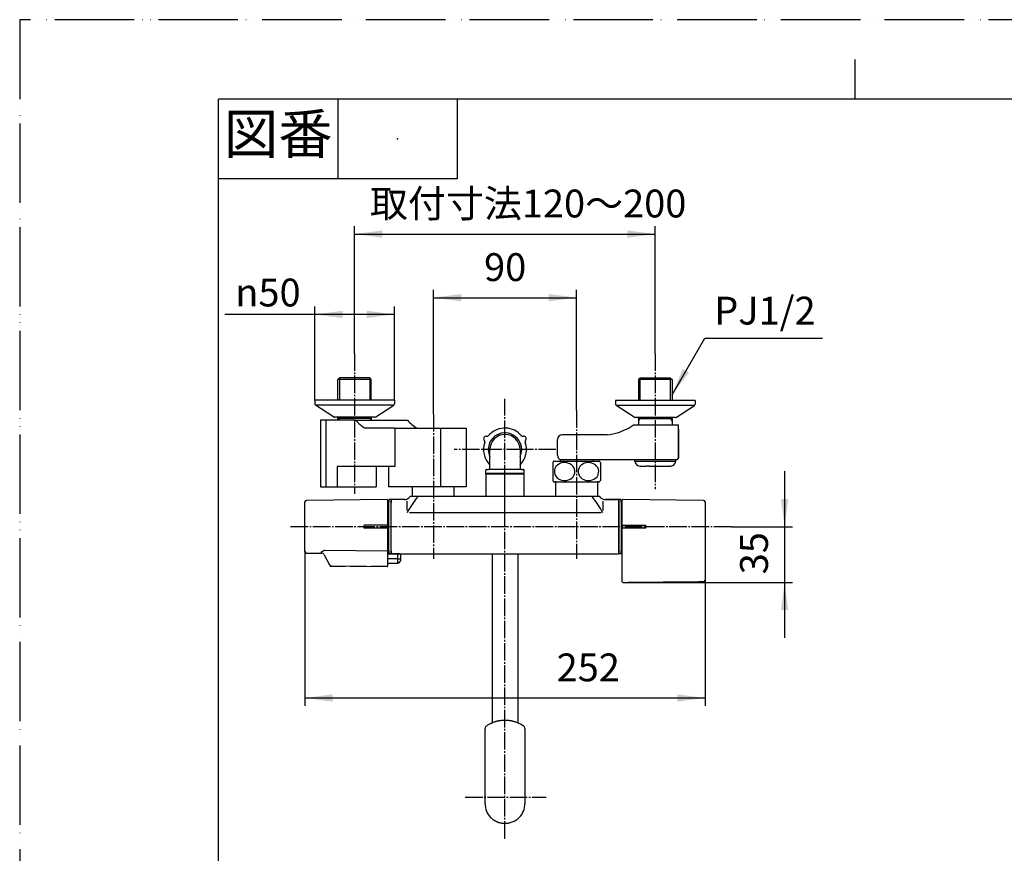
# Model space of a CAD drawing. Units: millimetres. Extents: x 0 to 1050, y 0 to 1485.
# Drawn here: x 0 to 619, y 961 to 1485 of the extents above; entities that cross this region are included whole.
import ezdxf

# ---------------------------------------------------------------- set-up
doc = ezdxf.new("R2010")
doc.units = ezdxf.units.MM
doc.linetypes.add('DASH_CENTER', pattern=[14, 11, -1, 1, -1])
doc.linetypes.add('PHANTOM', pattern=[13, 10, -1, 0, -1, 0, -1])
for name, color, linetype in [('1', 7, 'Continuous'), ('101', 7, 'Continuous'), ('102', 7, 'Continuous'), ('103', 7, 'Continuous'), ('106', 7, 'Continuous')]:
    doc.layers.add(name, color=color, linetype=linetype)
doc.styles.add('CONVERTER_11', font='MS Mincho.ttf', dxfattribs={"width": 0.89})
doc.styles.add('CONVERTER_12', font='txt.shx', dxfattribs={"width": 0.9})
doc.dimstyles.new('ME10_DIM_16', dxfattribs={"dimtxt": 17.5, "dimasz": 17.5, "dimexe": 5, "dimexo": 0, "dimgap": 5, "dimtad": 1, "dimdsep": 46, "dimtxsty": 'CONVERTER_11', "dimsah": 1, "dimcen": 0.09, "dimclrd": 2, "dimclre": 2, "dimclrt": 7, "dimadec": 0, "dimazin": 0, "dimtfac": 1, "dimtdec": 4, "dimtix": 1, "dimtmove": 0, "dimatfit": 3, "dimfxl": 1, "dimtolj": 1, "dimtzin": 0, "dimarcsym": 0})
doc.dimstyles.new('ME10_DIM_17', dxfattribs={"dimtxt": 17.5, "dimasz": 17.5, "dimexe": 5, "dimexo": 0, "dimgap": 5, "dimtad": 1, "dimdsep": 46, "dimtxsty": 'CONVERTER_12', "dimsah": 1, "dimcen": 0.09, "dimclrd": 2, "dimclre": 2, "dimclrt": 7, "dimadec": 0, "dimazin": 0, "dimtfac": 1, "dimtdec": 4, "dimtix": 1, "dimtmove": 0, "dimatfit": 3, "dimfxl": 1, "dimtolj": 1, "dimtzin": 0, "dimarcsym": 0})
doc.dimstyles.new('ME10_DIM_19', dxfattribs={"dimtxt": 17.5, "dimasz": 17.5, "dimexe": 5, "dimexo": 0, "dimgap": 5, "dimtad": 1, "dimdsep": 46, "dimtxsty": 'CONVERTER_12', "dimsah": 1, "dimcen": 0.09, "dimclrd": 2, "dimclre": 2, "dimclrt": 7, "dimadec": 0, "dimazin": 0, "dimtfac": 1, "dimtdec": 4, "dimtix": 1, "dimtmove": 0, "dimatfit": 3, "dimfxl": 1, "dimtolj": 1, "dimtzin": 0, "dimarcsym": 0})
doc.dimstyles.new('ME10_DIM_22', dxfattribs={"dimtxt": 17.5, "dimasz": 17.5, "dimexe": 5, "dimexo": 0, "dimgap": 5, "dimtad": 1, "dimdsep": 46, "dimtxsty": 'CONVERTER_12', "dimsah": 1, "dimcen": 0.09, "dimclrd": 2, "dimclre": 2, "dimclrt": 7, "dimadec": 0, "dimazin": 0, "dimtfac": 1, "dimtdec": 4, "dimtix": 1, "dimtmove": 0, "dimatfit": 3, "dimfxl": 1, "dimtolj": 1, "dimtzin": 0, "dimarcsym": 0})
doc.dimstyles.new('ME10_DIM_24', dxfattribs={"dimtxt": 17.5, "dimasz": 17.5, "dimexe": 5, "dimexo": 0, "dimgap": 5, "dimtad": 1, "dimdsep": 46, "dimtxsty": 'CONVERTER_12', "dimsah": 1, "dimcen": 0.09, "dimclrd": 2, "dimclre": 2, "dimclrt": 7, "dimadec": 0, "dimazin": 0, "dimtfac": 1, "dimtdec": 4, "dimtix": 1, "dimtmove": 0, "dimatfit": 3, "dimfxl": 1, "dimtolj": 1, "dimtzin": 0, "dimarcsym": 0})
doc.dimstyles.get("Standard").update_dxf_attribs({"dimtxt": 0.18, "dimasz": 0.18, "dimexe": 0.18, "dimexo": 0.0625, "dimgap": 0.09, "dimtad": 0, "dimtih": 1, "dimtoh": 1, "dimdec": 4, "dimzin": 0, "dimdsep": 46, "dimtxsty": 'Standard', "dimcen": 0.09, "dimadec": 0, "dimazin": 0, "dimtfac": 1, "dimtdec": 4, "dimtofl": 0, "dimtmove": 0, "dimatfit": 3, "dimfxl": 1, "dimtolj": 1, "dimtzin": 0, "dimarcsym": 0})

# ---------------------------------------------------------------- blocks, each defined once
blk = doc.blocks.new('82-43-MW2K', base_point=(4786.32, 2439.87))
at = {"layer": '1', "color": 7, "linetype": 'Continuous'}
for centre, radius, start, end in [((305, 1214.69), 13.5, 40.43977, 134.72491), ((305, 1214.69), 13.5, 160.43977, 225.27509), ((293.09, 1221.56), 1.5, 76.70834, 223.29166), ((291.05, 1219.64), 1.3, 340.43977, 43.29166), ((293.74, 1224.29), 1.3, 256.70834, 319.56023), ((305, 1214.69), 13.5, 134.72491, 139.56023), ((305, 1214.69), 13.5, 314.72491, 19.56023), ((316.26, 1224.29), 1.3, 220.43977, 283.29166), ((316.26, 1224.29), 1.3, 220.43977, 283.29166), ((316.26, 1224.29), 1.3, 220.43977, 283.29166), ((316.91, 1221.56), 1.5, 316.70834, 103.29166), ((316.91, 1221.56), 1.5, 316.70834, 103.29166), ((316.91, 1221.56), 1.5, 316.70834, 103.29166), ((316.91, 1221.56), 1.5, 316.70834, 103.29166), ((318.95, 1219.64), 1.3, 136.70834, 199.56023), ((318.95, 1219.64), 1.3, 136.70834, 199.56023)]:
    blk.add_arc(centre, radius, start, end, dxfattribs=at)
blk = doc.blocks.new('S30-860DTX-_色_-_長さ_', base_point=(2100, 212.75))
at = {"layer": '1'}
blk.add_blockref('82-43-MW2K', (4786.32, 2439.87), dxfattribs=at)
blk = doc.blocks.new('86-34AX-H7', base_point=(175.52, 1620.02))
at = {"layer": '1', "color": 7, "linetype": 'Continuous'}
for p, q in [((295.5, 1202.99), (295.5, 1214.69)), ((314.5, 1214.69), (314.5, 1202.99)), ((293, 1199.69), (293, 1201.69)), ((293.5, 1202.19), (294.7, 1202.19)), ((315.3, 1202.19), (294.7, 1202.19)), ((315.3, 1202.19), (316.5, 1202.19)), ((317, 1199.69), (317, 1201.69)), ((293, 1199.69), (314.75, 1199.69)), ((317, 1199.69), (314.75, 1199.69))]:
    blk.add_line(p, q, dxfattribs=at)
for centre, radius, start, end in [((305, 1214.69), 10.5, 334.79123, 180), ((305, 1214.69), 9.5, 0, 180), ((305, 1214.69), 10.5, 180, 205.20877), ((293.5, 1201.69), 0.5, 90, 180), ((294.7, 1202.99), 0.8, 270, 0), ((315.3, 1202.99), 0.8, 180, 270), ((316.5, 1201.69), 0.5, 0, 90)]:
    blk.add_arc(centre, radius, start, end, dxfattribs=at)
blk = doc.blocks.new('34-181-M1K', base_point=(338.62, 654.56))
at = {"layer": '1', "color": 7, "linetype": 'Continuous'}
for p, q in [((395.35, 419.56), (391.09, 423.82)), ((392.51, 425.23), (396.77, 420.97)), ((406.54, 408.37), (402.28, 412.63)), ((403.69, 414.04), (407.95, 409.78))]:
    blk.add_line(p, q, dxfattribs=at)
blk.add_circle((399.52, 416.8), 12.8, dxfattribs=at)
for radius, start, end in [(9.8, 140.83401, 309.1206), (10.97, 129.74637, 140.20824), (9.8, 44.9773, 129.1206), (5, 123.44035, 146.51426), (5.9, 44.9773, 125.21734), (5, 44.9773, 123.44035), (5.9, 324.73727, 44.9773), (9.8, 320.83401, 44.9773), (5.9, 144.73727, 305.21734), (5, 146.51426, 303.44035), (5, 326.51426, 44.9773), (5, 303.44035, 326.51426), (10.97, 309.74637, 320.20824)]:
    blk.add_arc((399.52, 416.8), radius, start, end, dxfattribs=at)
at = {"layer": '103', "color": 7, "linetype": 'Continuous'}
for p, q in [((386.7, 1207.33), (386.7, 1208.33)), ((386.7, 1207.33), (393.1, 1207.33)), ((393.1, 1207.33), (412.3, 1207.33)), ((412.3, 1207.33), (412.3, 1208.36)), ((389.7, 1204.33), (393.76, 1204.33)), ((394.87, 1204.33), (393.76, 1204.33)), ((395.49, 1204.33), (394.87, 1204.33)), ((395.49, 1204.33), (404.13, 1204.33)), ((404.13, 1204.33), (409.3, 1204.33)), ((791.89, 429.6), (792.64, 429.6)), ((791.89, 429.6), (791.89, 404)), ((788.89, 426.6), (788.89, 421.43)), ((788.89, 421.43), (788.89, 412.16)), ((788.89, 412.16), (788.89, 408.85)), ((788.89, 407.85), (788.89, 408.85)), ((788.89, 407.85), (788.89, 407)), ((791.89, 404), (792.64, 404))]:
    blk.add_line(p, q, dxfattribs=at)
for centre, start, end in [((389.7, 1207.33), 180, 270), ((409.3, 1207.33), 270, 0), ((791.89, 426.6), 90, 180), ((791.89, 407), 180, 270)]:
    blk.add_arc(centre, 3, start, end, dxfattribs=at)
blk = doc.blocks.new('32-3K', base_point=(335, 374.09))
at = {"layer": '101', "color": 7, "linetype": 'Continuous'}
for p, q in [((335.74, 1207.36), (339.75, 1207.36)), ((339.75, 1207.36), (342.87, 1207.36)), ((342.87, 1207.36), (360.25, 1207.36)), ((360.25, 1207.36), (364.26, 1207.36)), ((335, 1206.51), (335, 1200.86)), ((335, 1200.86), (335, 1195.2)), ((365, 1206.51), (365, 1195.2)), ((335.74, 1194.36), (336.85, 1194.36)), ((336.85, 1194.36), (342.87, 1194.36)), ((342.87, 1194.36), (363.15, 1194.36)), ((363.15, 1194.36), (364.26, 1194.36)), ((778.67, 480.54), (778.67, 452.03)), ((791.67, 480.54), (791.67, 476.53)), ((791.67, 476.53), (791.67, 452.03))]:
    blk.add_line(p, q, dxfattribs=at)
for centre, radius, start, end in [((343.25, 1200.86), 10, 139.9948, 145.58849), ((335.74, 1207.16), 0.2, 90, 139.9948), ((364.26, 1207.16), 0.2, 40.0052, 90), ((356.75, 1200.86), 10, 34.41151, 40.0052), ((341.38, 1200.83), 5.32, 129.97037, 186.47268), ((342.37, 1199.59), 6.91, 92.63623, 129.68225), ((342.55, 1199.36), 7.15, 53.50879, 93.99714), ((343.56, 1200.79), 5.4, 5.41669, 53.1015), ((343.6, 1200.89), 5.35, 308.40519, 4.35824), ((356.38, 1200.83), 5.32, 129.97037, 186.47268), ((357.37, 1199.59), 6.91, 92.63623, 129.68225), ((357.55, 1199.36), 7.15, 53.50879, 93.99714), ((358.56, 1200.79), 5.4, 5.41669, 53.1015), ((358.6, 1200.89), 5.35, 308.40519, 4.35824), ((343.25, 1200.86), 10, 214.41151, 220.0052), ((335.74, 1194.56), 0.2, 220.0052, 270), ((341.5, 1200.95), 5.46, 187.59303, 237.96996), ((342.44, 1202.36), 7.15, 237.58737, 270.49792), ((342.57, 1202.27), 7.07, 269.39518, 307.9689), ((356.5, 1200.95), 5.46, 187.59303, 237.96996), ((357.44, 1202.36), 7.15, 237.58737, 270.49792), ((357.57, 1202.27), 7.07, 269.39518, 307.9689), ((364.26, 1194.56), 0.2, 270, 319.9948), ((356.75, 1200.86), 10, 319.9948, 325.58849), ((785.17, 473.03), 10, 49.9948, 130.0052), ((785.18, 474.63), 8.37, 79.79061, 112.47684), ((785.67, 476.44), 6.5, 54.7426, 81.16017), ((778.87, 480.54), 0.2, 130.0052, 180), ((782.32, 479.24), 2.8, 144.20725, 179.23876), ((782.46, 479.35), 2.95, 181.40638, 227.07425), ((783.68, 478.16), 4.53, 112.02696, 143.31228), ((784.33, 481.35), 5.69, 227.00232, 258.18404), ((786.45, 480.68), 4.89, 291.22273, 318.33852), ((787.44, 478.94), 3.44, 19.29025, 54.89856), ((788.07, 479.27), 2.74, 317.84257, 17.12366), ((791.47, 480.54), 0.2, 0, 49.9948), ((786.18, 467.68), 6.36, 123.07937, 156.45264), ((785.17, 469.18), 4.56, 57.26244, 122.73756), ((785.15, 484.04), 8.49, 256.49207, 291.17489), ((784.16, 467.68), 6.36, 23.54736, 56.92063), ((789, 466.35), 9.48, 155.88949, 180.40321), ((788.87, 466.2), 9.35, 179.50013, 206.65491), ((781.02, 466.28), 9.8, 336.29271, 23.70729), ((785.93, 464.66), 6.04, 206.10987, 241.29708), ((785.18, 463.36), 4.53, 241.79876, 302.82525), ((784.16, 464.88), 6.36, 303.07937, 336.45264), ((778.87, 452.03), 0.2, 180, 229.9948), ((785.17, 459.53), 10, 229.9948, 292.27037), ((782.32, 453.25), 2.8, 144.20725, 179.23876), ((782.46, 453.36), 2.95, 181.40638, 227.07425), ((783.68, 452.18), 4.53, 112.02696, 143.31228), ((785.18, 448.65), 8.37, 79.79061, 112.47684), ((785.67, 450.46), 6.5, 54.7426, 81.16017), ((785.17, 459.53), 10, 292.27037, 310.0052), ((787.44, 452.96), 3.44, 19.29025, 54.89856), ((788.07, 453.29), 2.74, 317.84257, 17.12366), ((791.47, 452.03), 0.2, 310.0052, 0), ((784.33, 455.36), 5.69, 227.00232, 258.18404), ((785.15, 458.06), 8.49, 256.49207, 291.17489), ((786.45, 454.7), 4.89, 291.22273, 318.33852)]:
    blk.add_arc(centre, radius, start, end, dxfattribs=at)
blk = doc.blocks.new('03-86-M1K__12', base_point=(113.16, 520.91))
at = {"layer": '1', "color": 2, "linetype": 'Continuous'}
for p, q in [((390.02, 1245.68), (390.02, 1259.68)), ((409.02, 1245.68), (409.02, 1259.68)), ((389.02, 1232.44), (390.02, 1234.18)), ((390.02, 1234.18), (390.02, 1234.98)), ((409.02, 1234.18), (409.02, 1234.98)), ((409.02, 1234.18), (410.02, 1232.44)), ((816.91, 427.26), (818.64, 426.26)), ((818.64, 426.26), (819.44, 426.26)), ((830.14, 426.26), (844.14, 426.26)), ((818.64, 407.26), (816.91, 406.26)), ((818.64, 407.26), (819.44, 407.26)), ((830.14, 407.26), (844.14, 407.26))]:
    blk.add_line(p, q, dxfattribs=at)
at = {"layer": '1', "color": 7, "linetype": 'Continuous'}
for p, q in [((389.02, 1234.18), (389.02, 1234.98)), ((389.02, 1234.18), (409.02, 1234.18)), ((410.02, 1234.18), (409.02, 1234.18)), ((410.02, 1234.98), (410.02, 1234.18)), ((385.75, 1230.18), (389.02, 1230.18)), ((389.02, 1230.18), (410.02, 1230.18)), ((410.02, 1230.18), (414.02, 1230.18)), ((414.02, 1209.33), (414.02, 1230.18)), ((338, 1211.06), (338, 1221.03)), ((369.26, 1224.03), (341, 1224.03)), ((339.75, 1208.33), (360.25, 1208.33)), ((360.25, 1208.33), (412.82, 1208.33)), ((792.64, 476.53), (792.64, 456.03)), ((795.37, 478.28), (805.34, 478.28)), ((808.34, 449.82), (808.34, 475.28)), ((792.64, 456.03), (792.64, 403.46)), ((367.94, 431.39), (349.67, 449.64)), ((383.59, 449.68), (384.9, 448.37)), ((814.14, 431.26), (814.14, 427.26)), ((818.64, 427.26), (819.44, 427.26)), ((818.64, 427.26), (818.64, 406.26)), ((793.64, 402.26), (814.14, 402.26)), ((814.14, 406.26), (814.14, 402.26)), ((818.64, 406.26), (818.64, 407.26)), ((819.44, 406.26), (818.64, 406.26))]:
    blk.add_line(p, q, dxfattribs=at)
blk.add_circle((399.52, 416.8), 13.3, dxfattribs=at)
for centre, radius, start, end in [((365.97, 1258.04), 34.17, 275.5208, 300), ((365.97, 1258.04), 34.17, 300, 305.36268), ((341, 1221.03), 3, 90, 180), ((341, 1211.06), 3, 180, 245.37568), ((412.92, 1209.43), 1.1, 264.80557, 354.80557), ((795.37, 475.28), 3, 90, 155.37568), ((805.34, 475.28), 3, 0, 90), ((526.27, 589.84), 200, 225.0227, 233.77892), ((842.5, 450.31), 34.17, 180.8136, 210), ((842.5, 450.31), 34.17, 210, 213.88694), ((226.57, 289.91), 200, 36.26647, 45.0227), ((399.52, 416.8), 14.5, 216.26647, 53.77892), ((793.74, 403.36), 1.1, 174.80557, 264.80557)]:
    blk.add_arc(centre, radius, start, end, dxfattribs=at)
at = {"layer": '102', "color": 7, "linetype": 'Continuous'}
for p, q in [((390.02, 1259.68), (389.02, 1258.68)), ((410.02, 1258.68), (389.02, 1258.68)), ((389.02, 1258.68), (389.02, 1245.68)), ((409.02, 1259.68), (390.02, 1259.68)), ((409.02, 1259.68), (410.02, 1258.68)), ((410.02, 1258.68), (410.02, 1245.68)), ((389.02, 1234.58), (389.02, 1230.18)), ((410.02, 1234.58), (410.02, 1230.18)), ((414.02, 1227.43), (414.02, 1209.43)), ((339.75, 1208.33), (339.75, 1207.36)), ((360.25, 1208.33), (360.25, 1207.36)), ((792.64, 476.53), (791.67, 476.53)), ((792.64, 456.03), (791.67, 456.03)), ((814.14, 414.32), (814.14, 427.26)), ((819.04, 427.26), (814.14, 427.26)), ((843.14, 427.26), (830.14, 427.26)), ((844.14, 426.26), (843.14, 427.26)), ((843.14, 406.26), (843.14, 427.26)), ((844.14, 407.26), (844.14, 426.26)), ((814.14, 407.1), (814.14, 414.32)), ((811.74, 402.26), (793.74, 402.26)), ((814.14, 406.26), (814.14, 407.1)), ((819.04, 406.26), (814.14, 406.26)), ((814.14, 403.76), (814.14, 406.26)), ((843.14, 406.26), (830.14, 406.26)), ((844.14, 407.26), (843.14, 406.26))]:
    blk.add_line(p, q, dxfattribs=at)
blk = doc.blocks.new('78-3AK__13', base_point=(131.56, 555.8))
at = {"color": 7, "linetype": 'Continuous'}
blk.add_arc((399.52, 416.79), 25, 164.48565, 105.55974, dxfattribs=at)
at = {"layer": '106', "color": 7, "linetype": 'Continuous'}
for p, q in [((374.52, 1245.49), (374.52, 1243.27)), ((387.02, 1245.49), (374.52, 1245.49)), ((389.02, 1245.49), (387.02, 1245.49)), ((410.02, 1245.49), (389.02, 1245.49)), ((424.52, 1245.49), (410.02, 1245.49)), ((424.52, 1245.49), (424.52, 1243.27)), ((386.24, 1235.01), (374.89, 1242.49)), ((387.21, 1242.49), (374.89, 1242.49)), ((424.14, 1242.49), (387.21, 1242.49)), ((412.79, 1235.01), (424.14, 1242.49)), ((389.02, 1234.79), (386.87, 1234.79)), ((393.19, 1234.79), (389.02, 1234.79)), ((410.02, 1234.79), (393.19, 1234.79)), ((412.17, 1234.79), (410.02, 1234.79)), ((819.66, 429.86), (827.14, 441.21)), ((827.14, 428.89), (827.14, 441.21)), ((830.14, 441.58), (827.92, 441.58)), ((830.14, 429.08), (830.14, 441.58)), ((819.44, 427.08), (819.44, 429.23)), ((819.44, 422.91), (819.44, 427.08)), ((827.14, 391.96), (827.14, 428.89)), ((830.14, 427.08), (830.14, 429.08)), ((830.14, 406.08), (830.14, 427.08)), ((819.44, 406.08), (819.44, 422.91)), ((819.44, 403.93), (819.44, 406.08)), ((819.66, 403.31), (827.14, 391.96)), ((830.14, 391.58), (830.14, 406.08)), ((830.14, 391.58), (827.92, 391.58))]:
    blk.add_line(p, q, dxfattribs=at)
for centre, start, end in [((375.52, 1243.27), 180, 231.34019), ((423.52, 1243.27), 308.65981, 0), ((386.87, 1235.79), 231.34019, 270), ((412.17, 1235.79), 270, 308.65981), ((827.92, 440.58), 90, 141.34019), ((820.44, 429.23), 141.34019, 180), ((820.44, 403.93), 180, 218.65981), ((827.92, 392.58), 218.65981, 270)]:
    blk.add_arc(centre, 1, start, end, dxfattribs=at)
blk = doc.blocks.new('U3-109AF-70', base_point=(537.33, 1190.76))
for name, p in [('03-86-M1K__12', (113.16, 520.91)), ('78-3AK__13', (131.56, 555.8))]:
    blk.add_blockref(name, p)
at = {"layer": '1'}
for name, p in [('32-3K', (335, 374.09)), ('34-181-M1K', (338.62, 654.56))]:
    blk.add_blockref(name, p, dxfattribs=at)
blk = doc.blocks.new('TOP', base_point=(1076.39, 386.86))
at = {"color": 7, "linetype": 'Continuous'}
for p, q in [((237.75, 1149.09), (231.25, 1149.09)), ((237.75, 1148.87), (231.25, 1148.87)), ((237.75, 1145.92), (231.25, 1145.92)), ((237.75, 1148.87), (237.75, 1149.09)), ((237.75, 1145.92), (237.75, 1148.87)), ((237.75, 1143.31), (237.75, 1145.92)), ((239.25, 1148.72), (239.25, 1148.73)), ((239.25, 1148.72), (239.25, 1146.02)), ((239.25, 1146.02), (239.25, 1144.81)), ((231.25, 1143.31), (237.75, 1143.31))]:
    blk.add_line(p, q, dxfattribs=at)
for centre, radius, start, end in [((238.09, 1151.98), 6.08, 266.81238, 281.02711), ((237.75, 1144.81), 1.5, 270, 0)]:
    blk.add_arc(centre, radius, start, end, dxfattribs=at)
for points, knots in [([(239.25, 1148.72), (239.25, 1148.73), (239.25, 1148.73), (239.25, 1148.74), (239.25, 1148.75), (239.25, 1148.77), (239.24, 1148.78), (239.24, 1148.79), (239.23, 1148.8), (239.23, 1148.82), (239.22, 1148.84), (239.21, 1148.85), (239.2, 1148.86), (239.19, 1148.87), (239.18, 1148.88), (239.17, 1148.89), (239.15, 1148.9), (239.14, 1148.91), (239.13, 1148.92), (239.12, 1148.92), (239.1, 1148.93), (239.08, 1148.94), (239.06, 1148.95), (239.03, 1148.96), (239.01, 1148.97), (238.98, 1148.97), (238.95, 1148.98), (238.92, 1148.99), (238.89, 1148.99), (238.85, 1149), (238.81, 1149.01), (238.77, 1149.01), (238.73, 1149.02), (238.68, 1149.03), (238.64, 1149.03), (238.59, 1149.04), (238.54, 1149.04), (238.49, 1149.05), (238.44, 1149.05), (238.39, 1149.06), (238.33, 1149.06), (238.27, 1149.07), (238.19, 1149.07), (238.11, 1149.08), (238.02, 1149.08), (237.93, 1149.08), (237.84, 1149.09), (237.78, 1149.09), (237.75, 1149.09), (237.75, 1149.09), (237.75, 1149.09)], [0, 0, 0, 0, 0.00797, 0.015895, 0.028943, 0.041966, 0.054993, 0.06797, 0.080788, 0.099592, 0.11764, 0.1349, 0.151324, 0.166916, 0.181588, 0.196461, 0.210269, 0.223171, 0.238009, 0.251967, 0.265313, 0.29288, 0.32015, 0.344943, 0.370733, 0.397728, 0.426131, 0.45814, 0.492021, 0.527822, 0.567715, 0.609749, 0.653872, 0.698496, 0.744951, 0.793163, 0.84249, 0.893387, 0.945783, 0.998372, 1.052208, 1.107177, 1.19185, 1.278474, 1.366361, 1.455514, 1.544865, 1.634449, 1.635501, 1.636553, 1.636553, 1.636553, 1.636553]), ([(239.25, 1148.72), (239.25, 1148.73), (239.23, 1148.74), (239.19, 1148.75), (239.14, 1148.77), (239.07, 1148.78), (239, 1148.79), (238.91, 1148.81), (238.77, 1148.82), (238.58, 1148.84), (238.32, 1148.86), (238.04, 1148.87), (237.85, 1148.87), (237.75, 1148.87)], [0, 0, 0, 0, 0.018726, 0.05957, 0.12419, 0.187699, 0.263478, 0.351663, 0.450888, 0.678538, 0.938031, 1.220424, 1.5166, 1.5166, 1.5166, 1.5166])]:
    blk.add_open_spline(points, degree=3, knots=knots, dxfattribs=at)
blk = doc.blocks.new('84-563-D2', base_point=(799.73, 373.7))
at = {"color": 7, "linetype": 'Continuous'}
for p, q in [((298.65, 1043.55), (298.7, 1043.56)), ((299.06, 1043.68), (299.22, 1043.73)), ((310.84, 1043.71), (310.94, 1043.68)), ((311.3, 1043.56), (311.42, 1043.52)), ((292.5, 991.98), (292.5, 1039.2)), ((317.5, 1039.2), (317.5, 991.98)), ((292.5, 403.4), (292.5, 394.64)), ((296.53, 406.64), (293.61, 405.19)), ((316.39, 405.19), (313.47, 406.64)), ((317.5, 394.64), (317.5, 403.4)), ((564.53, 394.1), (564.53, 405.64)), ((627.63, 407.64), (566.53, 407.64)), ((292.5, 386.14), (292.5, 394.64)), ((317.5, 394.64), (317.5, 386.14)), ((317.5, 394.64), (317.5, 394.64)), ((568.57, 385.45), (564.73, 393.22)), ((292.5, 385.14), (292.5, 386.14)), ((292.5, 385.14), (294, 385.14)), ((294, 385.14), (294, 384.64)), ((316, 385.14), (317.5, 385.14)), ((316, 384.64), (316, 385.14)), ((317.5, 386.14), (317.5, 385.14)), ((568.73, 384.14), (568.73, 384.79)), ((568.73, 384.14), (570.23, 384.14)), ((570.23, 384.14), (570.23, 383.64)), ((592.23, 383.64), (592.23, 384.14)), ((592.23, 384.14), (593.73, 384.14)), ((593.73, 384.64), (593.73, 384.14)), ((595.73, 386.64), (627.67, 386.64)), ((629.63, 388.22), (629.63, 388.22))]:
    blk.add_line(p, q, dxfattribs=at)
for centre, radius, start, end in [((294.5, 1039.2), 2, 125.68533, 180), ((305, 1024.58), 20, 114.90591, 125.68533), ((305, 1024.58), 20, 113.86546, 114.90591), ((305, 1024.58), 20, 54.31467, 65.09409), ((315.5, 1039.2), 2, 0, 54.31467), ((305, 991.98), 12.5, 180, 223.78545), ((305, 991.98), 12.5, 316.21455, 0), ((305, 389.64), 19, 63.51896, 116.48104), ((294.5, 403.4), 2, 116.48104, 180), ((315.5, 403.4), 2, 0, 63.51896), ((566.53, 405.64), 2, 90, 180), ((627.63, 405.64), 2, 10.24645, 90), ((567.23, 384.79), 1.5, 0, 26.29719), ((595.73, 384.64), 2, 90, 180), ((627.67, 388.64), 2, 270, 347.8797)]:
    blk.add_arc(centre, radius, start, end, dxfattribs=at)
for points, knots in [([(296.58, 1042.72), (296.96, 1042.89), (297.73, 1043.23), (298.74, 1043.58), (299.56, 1043.83), (300.19, 1044), (300.83, 1044.15), (301.26, 1044.23), (301.47, 1044.27)], [0, 0, 0, 0, 1.257373, 2.536288, 3.185151, 3.83727, 4.490648, 5.146354, 5.146354, 5.146354, 5.146354]), ([(298.7, 1043.56), (298.76, 1043.58), (298.88, 1043.62), (299, 1043.66), (299.06, 1043.68)], [0, 0, 0, 0, 0.1857052, 0.3771246, 0.3771246, 0.3771246, 0.3771246]), ([(301.47, 1044.27), (301.76, 1044.31), (302.33, 1044.41), (303.21, 1044.49), (304.1, 1044.54), (304.7, 1044.55), (305, 1044.55)], [0, 0, 0, 0, 0.86349, 1.750102, 2.642166, 3.543623, 3.543623, 3.543623, 3.543623]), ([(305, 1044.55), (305, 1044.55), (305, 1044.55), (305.16, 1044.55), (305.46, 1044.55), (305.91, 1044.53), (306.36, 1044.51), (306.78, 1044.48), (307.16, 1044.45), (307.51, 1044.42), (307.85, 1044.37), (308.19, 1044.33), (308.42, 1044.29), (308.53, 1044.27)], [0, 0, 0, 0, 0.003334, 0.006669, 0.46222, 0.915779, 1.364602, 1.80917, 2.161845, 2.5118, 2.858869, 3.202918, 3.543857, 3.543857, 3.543857, 3.543857]), ([(308.53, 1044.27), (308.75, 1044.23), (309.18, 1044.14), (309.82, 1044), (310.45, 1043.83), (311.27, 1043.58), (312.27, 1043.23), (313.04, 1042.89), (313.42, 1042.72)], [0, 0, 0, 0, 0.663241, 1.321344, 1.971802, 2.616081, 3.889117, 5.146366, 5.146366, 5.146366, 5.146366]), ([(292.5, 995.39), (292.5, 995.39), (292.5, 995.4), (292.5, 995.5), (292.5, 995.68), (292.5, 995.85), (292.5, 995.94)], [0, 0, 0, 0, 0.010645, 0.0212901, 0.2857069, 0.5501575, 0.5501575, 0.5501575, 0.5501575]), ([(314.02, 983.33), (313.73, 983.04), (313.14, 982.46), (312.32, 981.84), (311.63, 981.38), (311.1, 981.06), (310.54, 980.77), (309.78, 980.42), (308.79, 980.05), (307.77, 979.78), (306.93, 979.63), (306.29, 979.54), (305.65, 979.49), (305.01, 979.48), (304.37, 979.49), (303.74, 979.54), (303.1, 979.62), (302.26, 979.77), (301.23, 980.04), (300.24, 980.41), (299.47, 980.76), (298.92, 981.06), (298.38, 981.37), (297.86, 981.72), (297.36, 982.08), (296.88, 982.47), (296.41, 982.89), (296.12, 983.18), (295.98, 983.33)], [0, 0, 0, 0, 1.236603, 2.470145, 3.090414, 3.715308, 4.345403, 4.976146, 6.23356, 7.499042, 8.140197, 8.784764, 9.426972, 10.066576, 10.705271, 11.344729, 11.987396, 12.630951, 13.905009, 15.168732, 15.801296, 16.431661, 17.056622, 17.677975, 18.297521, 18.917032, 19.538253, 20.160435, 20.160435, 20.160435, 20.160435])]:
    blk.add_open_spline(points, degree=3, knots=knots, dxfattribs=at)
at = {"layer": '1', "color": 7, "linetype": 'Continuous'}
for p, q in [((629.59, 405.99), (629.63, 388.22)), ((294.63, 385.14), (294, 385.14)), ((315.37, 385.14), (294.63, 385.14)), ((316, 385.14), (315.37, 385.14))]:
    blk.add_line(p, q, dxfattribs=at)
at = {"layer": '1', "color": 5, "linetype": 'PHANTOM'}
for p, q in [((564.53, 394.1), (564.53, 393.64)), ((564.53, 393.64), (564.69, 393.31)), ((568.73, 385.14), (568.57, 385.45)), ((568.73, 384.79), (568.73, 385.14))]:
    blk.add_line(p, q, dxfattribs=at)
at = {"layer": '1', "color": 2, "linetype": 'Continuous'}
for p, q in [((294.63, 384.64), (294.63, 385.14)), ((315.37, 385.14), (315.37, 384.64))]:
    blk.add_line(p, q, dxfattribs=at)
at = {"layer": '1', "color": 7, "linetype": 'Continuous'}
blk.add_arc((566.53, 394.1), 2, 180, 206.29719, dxfattribs=at)
blk = doc.blocks.new('60-7-_長さ_-M2', base_point=(408.5, 595.54))
at = {"layer": '1', "color": 7, "linetype": 'Continuous'}
for p, q in [((297, 1148.73), (297, 1042.87)), ((313, 1148.73), (313, 1042.87)), ((297, 406.64), (297, 430.64)), ((313, 430.64), (313, 406.64)), ((743.23, 424.14), (743.23, 429.64)), ((759.23, 429.64), (759.23, 424.14)), ((717.23, 405.14), (629.6, 405.14)), ((724.23, 405.14), (717.23, 405.14)), ((724.23, 389.14), (629.63, 389.14))]:
    blk.add_line(p, q, dxfattribs=at)
for radius in [19, 35]:
    blk.add_arc((724.23, 424.14), radius, 270, 0, dxfattribs=at)
blk = doc.blocks.new('60-33X1-170-D2M21', base_point=(324.63, 295.35))
at = {"layer": '1'}
for name, p in [('60-7-_長さ_-M2', (408.5, 595.54)), ('84-563-D2', (799.73, 373.7))]:
    blk.add_blockref(name, p, dxfattribs=at)
blk = doc.blocks.new('81-269-_色_', base_point=(-685.67, 1252.31))
at = {"color": 7, "linetype": 'Continuous'}
for p, q in [((230.95, 1183.18), (180.24, 1182.74)), ((231.25, 1182.88), (231.25, 1167.19)), ((179.25, 1150.63), (179.25, 1181.74)), ((231.25, 1167.19), (231.25, 1166.19)), ((231.25, 1166.19), (231.25, 1165.19)), ((231.25, 1165.19), (231.25, 1151.33)), ((191.58, 1151.37), (230.95, 1151.06)), ((231.25, 1151.33), (231.25, 1141.49)), ((180.24, 1149.63), (189.62, 1149.55)), ((189.62, 1149.55), (189.62, 1150.04)), ((191.37, 1148.49), (194.72, 1142.18)), ((195.86, 1141.49), (230.95, 1141.19))]:
    blk.add_line(p, q, dxfattribs=at)
at = {"color": 5, "linetype": 'PHANTOM'}
blk.add_line((194.72, 1142.18), (195.25, 1141.19), dxfattribs=at)
at = {"color": 7, "linetype": 'Continuous'}
for centre, radius, start, end in [((180.25, 1181.74), 1, 90.5, 180), ((230.95, 1182.88), 0.3, 0, 90.5), ((230.97, 1151.35), 0.285, 266.39435, 356.4246), ((180.25, 1150.63), 1, 180, 269.5), ((189.6, 1147.55), 2, 28, 89.5), ((230.95, 1141.49), 0.3, 269.5, 0)]:
    blk.add_arc(centre, radius, start, end, dxfattribs=at)
blk.add_open_spline([(189.62, 1150.04), (189.63, 1150.09), (189.65, 1150.2), (189.75, 1150.32), (189.84, 1150.42), (189.94, 1150.51), (190.05, 1150.6), (190.22, 1150.72), (190.47, 1150.87), (190.74, 1151.01), (190.98, 1151.12), (191.17, 1151.21), (191.37, 1151.29), (191.51, 1151.34), (191.58, 1151.37)], degree=3, knots=[0, 0, 0, 0, 0.147361, 0.337015, 0.451596, 0.57934, 0.718982, 0.869988, 1.206093, 1.584608, 1.787678, 1.99878, 2.218404, 2.444081, 2.444081, 2.444081, 2.444081], dxfattribs=at)
at = {"layer": '1', "color": 7, "linetype": 'Continuous'}
for p, q in [((216.25, 1166.56), (216.25, 1165.81)), ((231.25, 1167.19), (216.75, 1167.06)), ((231.25, 1165.19), (216.75, 1165.31))]:
    blk.add_line(p, q, dxfattribs=at)
at = {"layer": '1', "color": 5, "linetype": 'PHANTOM'}
blk.add_line((230.95, 1141.19), (195.25, 1141.19), dxfattribs=at)
at = {"layer": '1', "color": 7, "linetype": 'Continuous'}
for centre, radius, start, end in [((216.75, 1166.56), 0.5, 90.5, 180), ((216.75, 1165.81), 0.5, 180, 269.5), ((195.87, 1142.79), 1.3, 207.99999, 269.5)]:
    blk.add_arc(centre, radius, start, end, dxfattribs=at)
blk = doc.blocks.new('88-892-D2__15', base_point=(67.4, 1182.17))
at = {"color": 7, "linetype": 'Continuous'}
for p, q in [((232, 1183.29), (232, 1181.59)), ((233.5, 1183.29), (232, 1183.29)), ((232, 1181.59), (231.25, 1181.59)), ((231.25, 1150.99), (232, 1150.99)), ((232, 1150.99), (232, 1149.29)), ((232, 1149.29), (233.5, 1149.29))]:
    blk.add_line(p, q, dxfattribs=at)
at = {"layer": '1', "color": 7, "linetype": 'Continuous'}
for p, q in [((233.5, 1149.29), (233.5, 1183.29)), ((232, 1150.99), (232, 1181.59))]:
    blk.add_line(p, q, dxfattribs=at)
blk = doc.blocks.new('88-892-D2__16', base_point=(542.6, 1182.17))
at = {"color": 7, "linetype": 'Continuous'}
for p, q in [((378, 1183.29), (376.5, 1183.29)), ((378, 1181.59), (378, 1183.29)), ((378.75, 1181.59), (378, 1181.59)), ((376.5, 1149.29), (378, 1149.29)), ((378, 1150.99), (378.75, 1150.99)), ((378, 1149.29), (378, 1150.99))]:
    blk.add_line(p, q, dxfattribs=at)
at = {"layer": '1', "color": 7, "linetype": 'Continuous'}
for p, q in [((376.5, 1183.29), (376.5, 1149.29)), ((378, 1181.59), (378, 1150.99))]:
    blk.add_line(p, q, dxfattribs=at)
blk = doc.blocks.new('81-268-M21', base_point=(1223, 387.48))
at = {"color": 7, "linetype": 'Continuous'}
for p, q in [((378.75, 1167.19), (378.75, 1182.88)), ((429.76, 1182.74), (379.05, 1183.18)), ((430.75, 1181.74), (430.75, 1132.7)), ((378.75, 1166.19), (378.75, 1167.19)), ((378.75, 1165.19), (378.75, 1166.19)), ((378.75, 1131.49), (378.75, 1165.19))]:
    blk.add_line(p, q, dxfattribs=at)
for centre, radius, start, end in [((379.05, 1182.88), 0.3, 89.5, 180), ((429.75, 1181.74), 1, 0, 89.5), ((379.05, 1131.49), 0.3, 180.00015, 270.50026)]:
    blk.add_arc(centre, radius, start, end, dxfattribs=at)
for points, knots in [([(429.76, 1131.67), (429.83, 1131.67), (429.96, 1131.68), (430.15, 1131.75), (430.32, 1131.84), (430.47, 1131.97), (430.59, 1132.13), (430.68, 1132.31), (430.74, 1132.5), (430.75, 1132.63), (430.75, 1132.7)], [0, 0, 0, 0, 0.198092, 0.39534, 0.593017, 0.790284, 0.987715, 1.185124, 1.383253, 1.581396, 1.581396, 1.581396, 1.581396]), ([(379.05, 1131.19), (387.5, 1131.26), (404.41, 1131.41), (421.31, 1131.58), (429.76, 1131.67)], [0, 0, 0, 0, 25.354913, 50.709819, 50.709819, 50.709819, 50.709819])]:
    blk.add_open_spline(points, degree=3, knots=knots, dxfattribs=at)
at = {"layer": '1', "color": 7, "linetype": 'Continuous'}
for p, q in [((378.75, 1167.19), (393.25, 1167.06)), ((393.25, 1165.31), (378.75, 1165.19)), ((393.75, 1166.56), (393.75, 1165.81))]:
    blk.add_line(p, q, dxfattribs=at)
at = {"layer": '1', "color": 2, "linetype": 'DASH_CENTER'}
blk.add_line((378.75, 1166.19), (378.75, 1166.19), dxfattribs=at)
at = {"layer": '1', "color": 7, "linetype": 'Continuous'}
for centre, start, end in [((393.25, 1166.56), 360, 89.5), ((393.25, 1165.81), 270.5, 360)]:
    blk.add_arc(centre, 0.5, start, end, dxfattribs=at)
blk = doc.blocks.new('10-40-M1-_表示___17', base_point=(1131.32, 670.37))
at = {"layer": '1', "color": 7, "linetype": 'Continuous'}
for p, q in [((233.5, 1183.09), (233.5, 1181.09)), ((233.5, 1181.09), (233.5, 1183.09)), ((241.84, 1183.29), (233.7, 1183.29)), ((241.84, 1183.29), (233.7, 1183.29)), ((243.5, 1176.31), (243.5, 1182.31)), ((245.4, 1185.09), (244.67, 1184.36)), ((364.6, 1185.09), (245.4, 1185.09)), ((365.33, 1184.36), (364.6, 1185.09)), ((366.5, 1182.31), (366.5, 1176.31)), ((376.3, 1183.29), (368.16, 1183.29)), ((368.16, 1183.29), (376.3, 1183.29)), ((376.5, 1149.29), (376.5, 1183.09)), ((233.5, 1166.09), (233.5, 1181.09)), ((365.44, 1174.96), (245.06, 1174.96)), ((233.5, 1151.09), (233.5, 1166.09)), ((233.5, 1149.29), (233.5, 1151.09)), ((233.5, 1151.09), (233.5, 1149.29)), ((233.7, 1149.09), (376.3, 1149.09))]:
    blk.add_line(p, q, dxfattribs=at)
for centre, radius, start, end in [((233.7, 1183.09), 0.2, 90, 180), ((233.7, 1183.09), 0.2, 90, 180), ((241.96, 1187.24), 3.95, 268.2496, 313.2496), ((328.14, 1126.56), 97.5, 143.11256, 150.24135), ((281.86, 1126.56), 97.5, 29.75865, 36.88744), ((368.04, 1187.24), 3.95, 226.7504, 271.7504), ((376.3, 1183.09), 0.2, 0, 90), ((376.3, 1183.09), 0.2, 0, 90), ((233.7, 1149.29), 0.2, 180, 270), ((233.7, 1149.29), 0.2, 180, 270), ((376.3, 1149.29), 0.2, 270, 0), ((376.3, 1149.29), 0.2, 270, 0)]:
    blk.add_arc(centre, radius, start, end, dxfattribs=at)
blk = doc.blocks.new('88-752-H7', base_point=(5250, 1485))
at = {"color": 7, "linetype": 'Continuous'}
for p, q in [((192.42, 1233.16), (188.98, 1233.16)), ((188.98, 1233.16), (188.98, 1191.16)), ((211.19, 1233.16), (192.42, 1233.16)), ((192.42, 1233.16), (192.42, 1191.16)), ((211.19, 1233.16), (243.78, 1233.16)), ((235.73, 1228.16), (217.14, 1228.16)), ((235.73, 1228.16), (264.48, 1228.16)), ((235.73, 1228.16), (235.73, 1204.06)), ((264.48, 1228.16), (280.55, 1228.16)), ((264.48, 1228.16), (264.48, 1191.16)), ((280.55, 1228.16), (280.55, 1191.16)), ((199.56, 1204.06), (199.56, 1191.16)), ((235.73, 1204.06), (199.56, 1204.06)), ((224.03, 1204.06), (224.03, 1191.16)), ((231.7, 1204.06), (231.7, 1191.16)), ((264.48, 1191.16), (231.7, 1191.16)), ((280.55, 1191.16), (264.48, 1191.16))]:
    blk.add_line(p, q, dxfattribs=at)
for centre, start, end in [((226.28, 1245.08), 218.31687, 241.63826), ((258.87, 1245.08), 218.31686, 241.63827)]:
    blk.add_arc(centre, 19.23, start, end, dxfattribs=at)
at = {"layer": '1', "color": 7, "linetype": 'Continuous'}
blk.add_line((188.98, 1191.16), (224.03, 1191.16), dxfattribs=at)
blk = doc.blocks.new('78-3AK__18', base_point=(478.44, 555.98))
at = {"color": 7, "linetype": 'Continuous'}
for start, end in [(89.10696, 266.2372), (278.1301, 351.8699)]:
    blk.add_arc((210.48, 416.79), 25, start, end, dxfattribs=at)
at = {"layer": '106', "color": 7, "linetype": 'Continuous'}
for p, q in [((200, 1245.68), (185.5, 1245.68)), ((185.5, 1245.68), (185.5, 1243.46)), ((221, 1245.68), (200, 1245.68)), ((223, 1245.68), (221, 1245.68)), ((235.5, 1245.68), (223, 1245.68)), ((235.5, 1245.68), (235.5, 1243.46)), ((222.81, 1242.67), (185.88, 1242.67)), ((197.23, 1235.19), (185.88, 1242.67)), ((235.13, 1242.67), (222.81, 1242.67)), ((223.78, 1235.19), (235.13, 1242.67)), ((200, 1234.98), (197.85, 1234.98)), ((216.83, 1234.98), (200, 1234.98)), ((221, 1234.98), (216.83, 1234.98)), ((223.15, 1234.98), (221, 1234.98))]:
    blk.add_line(p, q, dxfattribs=at)
for centre, start, end in [((186.5, 1243.46), 180, 231.34019), ((234.5, 1243.46), 308.65981, 0), ((197.85, 1235.98), 231.34019, 270), ((223.15, 1235.98), 270, 308.65981)]:
    blk.add_arc(centre, 1, start, end, dxfattribs=at)
blk = doc.blocks.new('03-86-M1K__19', base_point=(496.84, 520.91))
at = {"layer": '1', "color": 2, "linetype": 'Continuous'}
for p, q in [((201, 1259.68), (201, 1245.68)), ((220, 1259.68), (220, 1245.68)), ((201, 1234.18), (200.41, 1233.16)), ((201, 1234.98), (201, 1234.18)), ((220, 1234.98), (220, 1234.18)), ((220, 1234.18), (220.59, 1233.16))]:
    blk.add_line(p, q, dxfattribs=at)
at = {"layer": '1', "color": 7, "linetype": 'Continuous'}
for p, q in [((221, 1234.18), (200, 1234.18)), ((220, 1234.18), (221, 1234.18)), ((221, 1234.98), (221, 1234.18)), ((221, 1234.18), (221, 1233.16))]:
    blk.add_line(p, q, dxfattribs=at)
at = {"layer": '102', "color": 7, "linetype": 'Continuous'}
for p, q in [((200, 1258.68), (201, 1259.68)), ((200, 1245.68), (200, 1258.68)), ((221, 1258.68), (200, 1258.68)), ((220, 1259.68), (201, 1259.68)), ((221, 1258.68), (220, 1259.68)), ((221, 1245.68), (221, 1258.68)), ((200, 1233.16), (200, 1234.98))]:
    blk.add_line(p, q, dxfattribs=at)
blk = doc.blocks.new('U3-110F-70', base_point=(1235.5, 331.19))
for name, p in [('03-86-M1K__19', (496.84, 520.91)), ('78-3AK__18', (478.44, 555.98))]:
    blk.add_blockref(name, p)
blk = doc.blocks.new('開示A4')
at = {"layer": '1', "color": 4, "linetype": 'PHANTOM'}
for p, q in [((0, 297), (0, 0)), ((210, 297), (0, 297))]:
    blk.add_line(p, q, dxfattribs=at)
at = {"layer": '1', "color": 2, "linetype": 'Continuous'}
for p, q in [((105, 287), (105, 292)), ((40, 287), (40, 277)), ((55, 287), (55, 277)), ((55, 277), (25, 277))]:
    blk.add_line(p, q, dxfattribs=at)
at = {"layer": '1', "color": 7, "linetype": 'Continuous'}
for p, q in [((105, 287), (25, 287)), ((25, 148.5), (25, 287)), ((200, 287), (105, 287))]:
    blk.add_line(p, q, dxfattribs=at)
at = {"layer": '1', "color": 4}
blk.add_point((47.5, 282), dxfattribs=at)
at = {"layer": '1', "color": 2, "insert": (32.5, 282), "char_height": 5, "attachment_point": 5, "line_spacing_factor": 0.454545, "style": 'CONVERTER_11'}
blk.add_mtext('図番', dxfattribs=at)
blk = doc.blocks.new('33-288', base_point=(246.75, 1185.19))
at = {"layer": '1', "color": 7, "linetype": 'Continuous'}
for p, q in [((246.85, 1185.19), (246.85, 1191.16)), ((273.15, 1185.19), (273.15, 1191.16))]:
    blk.add_line(p, q, dxfattribs=at)
blk = doc.blocks.new('33-339X-M11', base_point=(336.75, 377.94))
at = {"layer": '1', "color": 7, "linetype": 'Continuous'}
for p, q in [((336.85, 1194.72), (336.85, 1185.19)), ((363.15, 1194.72), (363.15, 1185.19))]:
    blk.add_line(p, q, dxfattribs=at)
blk = doc.blocks.new('33-287-M11', base_point=(2408.12, 594.48))
at = {"layer": '1', "color": 4, "linetype": 'PHANTOM'}
blk.add_line((305, 1175.19), (305, 1202.69), dxfattribs=at)
at = {"layer": '1', "color": 7, "linetype": 'Continuous'}
for p, q in [((293, 1199.19), (293.5, 1199.69)), ((317, 1199.19), (293, 1199.19)), ((293, 1199.19), (293, 1185.19)), ((316.5, 1199.69), (293.5, 1199.69)), ((317, 1199.19), (316.5, 1199.69)), ((317, 1185.19), (317, 1199.19))]:
    blk.add_line(p, q, dxfattribs=at)
blk = doc.blocks.new('*D62')
at = {"layer": '1', "color": 2, "linetype": 'Continuous'}
for p, q in [((210.5, 1275.19), (210.5, 1355.19)), ((210.5, 1350.19), (399.5, 1350.19)), ((399.5, 1275.19), (399.5, 1355.19))]:
    blk.add_line(p, q, dxfattribs=at)
at = {"layer": '1', "color": 2}
for points in [[(228, 1352.49), (228, 1347.89), (210.5, 1350.19)], [(382, 1347.89), (382, 1352.49), (399.5, 1350.19)]]:
    blk.add_solid(points, dxfattribs=at)
at = {"layer": '1', "color": 7, "insert": (220.12, 1355.19), "char_height": 17.5, "attachment_point": 7, "rotation": 0.00014, "line_spacing_factor": 0.454545, "style": 'CONVERTER_11'}
blk.add_mtext('取付寸法120～200', dxfattribs=at)
blk = doc.blocks.new('*D63')
at = {"layer": '1', "color": 2, "linetype": 'Continuous'}
for p, q in [((260, 1236.99), (260, 1315.19)), ((350, 1239.39), (350, 1315.19)), ((260, 1310.19), (350, 1310.19))]:
    blk.add_line(p, q, dxfattribs=at)
at = {"layer": '1', "color": 2}
for points in [[(277.5, 1312.49), (277.5, 1307.89), (260, 1310.19)], [(332.5, 1307.89), (332.5, 1312.49), (350, 1310.19)]]:
    blk.add_solid(points, dxfattribs=at)
at = {"layer": '1', "color": 7, "insert": (291.87, 1315.19), "char_height": 17.5, "attachment_point": 7, "rotation": 0.00014, "line_spacing_factor": 0.60024, "style": 'CONVERTER_12'}
blk.add_mtext('90', dxfattribs=at)
blk = doc.blocks.new('*D65')
at = {"layer": '1', "color": 2, "linetype": 'Continuous'}
for p, q in [((185.5, 1299.68), (128.85, 1299.68)), ((185.5, 1245.68), (185.5, 1304.68)), ((235.5, 1299.68), (185.5, 1299.68)), ((235.5, 1245.68), (235.5, 1304.68))]:
    blk.add_line(p, q, dxfattribs=at)
at = {"layer": '1', "color": 2}
for points in [[(203, 1301.98), (203, 1297.37), (185.5, 1299.68)], [(218, 1297.37), (218, 1301.98), (235.5, 1299.68)]]:
    blk.add_solid(points, dxfattribs=at)
at = {"layer": '1', "color": 7, "insert": (135.5, 1304.68), "char_height": 17.5, "attachment_point": 7, "rotation": 0.00014, "line_spacing_factor": 0.60024, "style": 'CONVERTER_12'}
blk.add_mtext('\\C7;{\\Fgdt;n}\\C7;50', dxfattribs=at)
blk = doc.blocks.new('*D68')
at = {"layer": '1', "color": 2, "linetype": 'Continuous'}
for p, q in [((480.75, 1201.19), (480.75, 1166.19)), ((447.29, 1166.19), (485.75, 1166.19)), ((480.75, 1166.19), (480.75, 1131.19)), ((379.05, 1131.19), (485.75, 1131.19)), ((480.75, 1131.19), (480.75, 1096.19))]:
    blk.add_line(p, q, dxfattribs=at)
at = {"layer": '1', "color": 2}
for points in [[(478.45, 1183.69), (483.05, 1183.69), (480.75, 1166.19)], [(483.05, 1113.69), (478.45, 1113.69), (480.75, 1131.19)]]:
    blk.add_solid(points, dxfattribs=at)
at = {"layer": '1', "color": 7, "insert": (475.75, 1136.25), "char_height": 17.5, "attachment_point": 7, "rotation": 90, "line_spacing_factor": 0.60024, "style": 'CONVERTER_12'}
blk.add_mtext('35', dxfattribs=at)
blk = doc.blocks.new('*D70')
at = {"layer": '1', "color": 2, "linetype": 'Continuous'}
for p, q in [((179.25, 1150.63), (179.25, 1053.48)), ((430.75, 1132.7), (430.75, 1053.48)), ((179.25, 1058.48), (430.75, 1058.48))]:
    blk.add_line(p, q, dxfattribs=at)
at = {"layer": '1', "color": 2}
for points in [[(196.75, 1060.78), (196.75, 1056.17), (179.25, 1058.48)], [(413.25, 1056.17), (413.25, 1060.78), (430.75, 1058.48)]]:
    blk.add_solid(points, dxfattribs=at)
at = {"layer": '1', "color": 7, "insert": (337.47, 1063.48), "char_height": 17.5, "attachment_point": 7, "rotation": 0.00014, "line_spacing_factor": 0.60024, "style": 'CONVERTER_12'}
blk.add_mtext('252', dxfattribs=at)

msp = doc.modelspace()

# ---------------------------------------------------------------- linework, layer by layer
at = {"color": 2}
msp.add_solid([(416.752, 1265.486), (420.743, 1263.182), (409.997, 1249.179)], dxfattribs=at)
at = {"layer": '1', "color": 2, "linetype": 'DASH_CENTER'}
for p, q in [((210.503, 1275.189), (210.503, 1186.788)), ((399.497, 1275.189), (399.497, 1189.689)), ((305, 970), (305, 1246.685)), ((350, 1239.389), (350, 1145.985)), ((260, 1236.988), (260, 1145.985)), ((317, 1214.685), (273, 1214.685)), ((337, 1214.685), (317, 1214.685)), ((447.29, 1166.185), (169.647, 1166.185)), ((280.01, 996.185), (330.957, 996.185))]:
    msp.add_line(p, q, dxfattribs=at)

# ---------------------------------------------------------------- block references
for name, p in [('88-752-H7', (5250, 1485)), ('33-287-M11', (2408.122, 594.479)), ('TOP', (1076.39, 386.858))]:
    msp.add_blockref(name, p)
at = {"layer": '1', "xscale": 5, "yscale": 5, "zscale": 5}
msp.add_blockref('開示A4', (0, 0), dxfattribs=at)
at = {"layer": '1'}
for name, p in [('U3-110F-70', (1235.503, 331.193)), ('U3-109AF-70', (537.329, 1190.76)), ('S30-860DTX-_色_-_長さ_', (2100, 212.749)), ('86-34AX-H7', (175.52, 1620.02)), ('33-339X-M11', (336.75, 377.941)), ('33-288', (246.75, 1185.185)), ('81-269-_色_', (-685.669, 1252.313)), ('88-892-D2__15', (67.404, 1182.175)), ('10-40-M1-_表示___17', (1131.318, 670.365)), ('88-892-D2__16', (542.596, 1182.175)), ('81-268-M21', (1223.005, 387.476)), ('60-33X1-170-D2M21', (324.631, 295.35))]:
    msp.add_blockref(name, p, dxfattribs=at)

# ---------------------------------------------------------------- texts
at = {"color": 7, "insert": (468.367, 1299.788), "char_height": 17.5, "attachment_point": 5, "line_spacing_factor": 0.720288, "style": 'CONVERTER_12'}
msp.add_mtext('PJ1/2', dxfattribs=at)

# ---------------------------------------------------------------- dimensions: what is measured, and where the dimension line sits
at = {"layer": '1'}
for base, p1, p2, text, dimstyle, picture, middle in [((210.503, 1350.189), (399.497, 1275.189), (210.503, 1275.189), '取付寸法120～200', 'ME10_DIM_16', '*D62', (305, 1363.939)), ((179.25, 1058.477), (430.75, 1132.698), (179.25, 1150.63), '252', 'ME10_DIM_24', '*D70', (358.469, 1072.227))]:
    dim = msp.add_linear_dim(base=base, p1=p1, p2=p2, text=text, dimstyle=dimstyle, dxfattribs=at)
    dim.commit()
    dim.dimension.update_dxf_attribs({"geometry": picture, "text_midpoint": middle, "text_rotation": 0.000139})
dim = msp.add_linear_dim(base=(260, 1310.189), p1=(350, 1239.389), p2=(260, 1236.988), dimstyle='ME10_DIM_17', dxfattribs=at)
dim.commit()
dim.dimension.update_dxf_attribs({"geometry": '*D63', "text_midpoint": (305, 1323.939), "text_rotation": 0.000139})
dim = msp.add_linear_dim(base=(235.503, 1299.675), p1=(185.503, 1245.675), p2=(235.503, 1245.675), dimstyle='ME10_DIM_19', override={"dimpost": '{\\Fgdt;n}<>'}, dxfattribs=at)
dim.commit()
dim.dimension.update_dxf_attribs({"geometry": '*D65', "text_midpoint": (152.475, 1313.425), "text_rotation": 0.000139})
dim = msp.add_linear_dim(base=(480.75, 1166.185), p1=(379.053, 1131.188), p2=(447.29, 1166.185), angle=90, dimstyle='ME10_DIM_22', dxfattribs=at)
dim.commit()
dim.dimension.update_dxf_attribs({"geometry": '*D68', "text_midpoint": (467, 1149.38), "text_rotation": 90})

# ---------------------------------------------------------------- leaders
at = {"color": 2, "linetype": 'Continuous', "has_arrowhead": 0}
msp.add_leader([(409.997, 1249.179), (430.556, 1284.788), (504.637, 1284.788)], dimstyle='Standard', dxfattribs=at)

doc.saveas('drawing.dxf')
